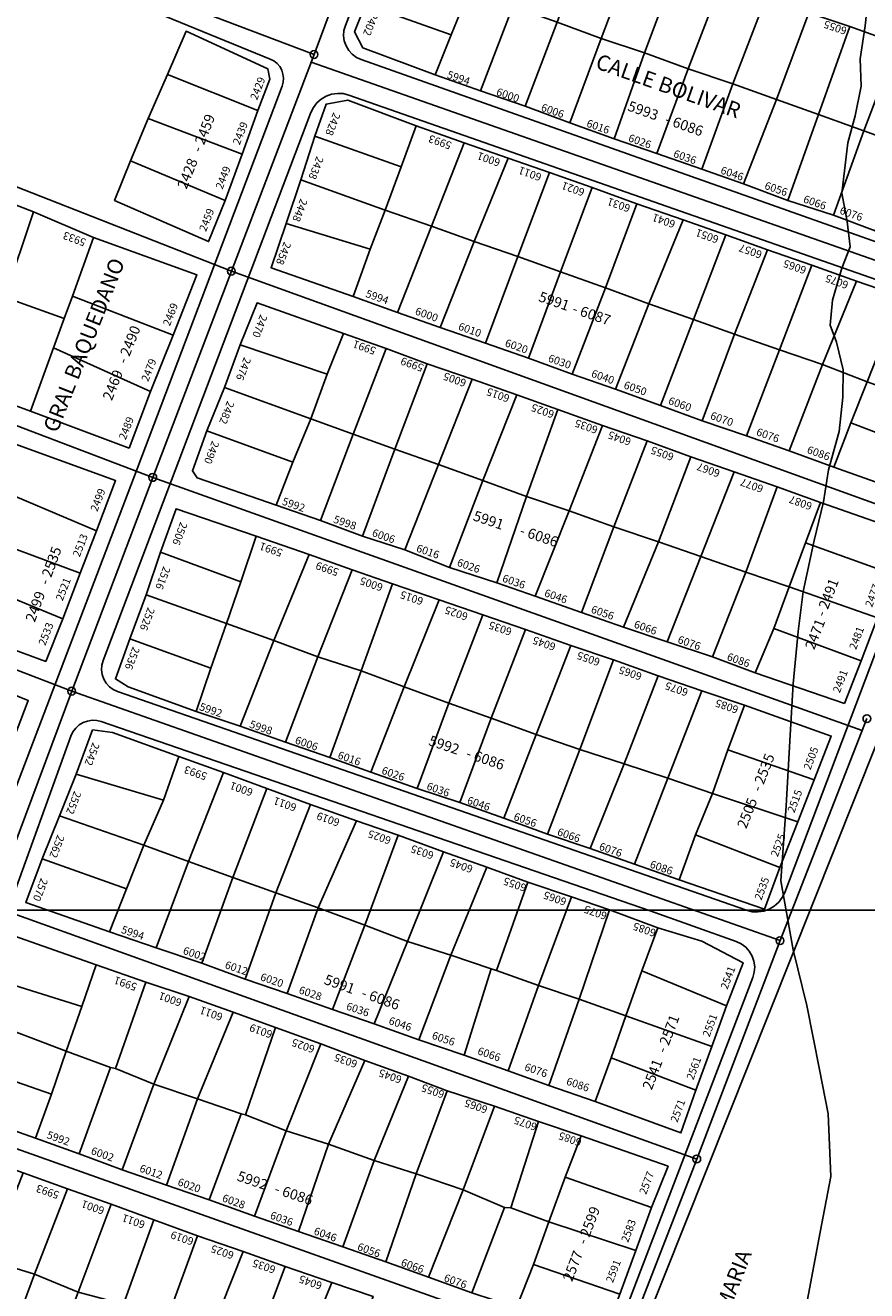
# Model space of a CAD drawing. Extents: x 351700 to 361600, y 6290704 to 6299098.
# Drawn here: x 353708 to 353872, y 6294326 to 6294572 of the extents above; entities that cross this region are included whole.
import ezdxf

# ---------------------------------------------------------------- set-up
doc = ezdxf.new("R2010")
doc.units = 0
doc.header["$MEASUREMENT"] = 0
doc.layers.get('0').update_dxf_attribs({"linetype": 'CONTINUOUS'})
for name, color, linetype in [('1010', 7, 'CONTINUOUS'), ('1400', 7, 'CONTINUOUS'), ('1500', 7, 'CONTINUOUS'), ('2000', 7, 'CONTINUOUS'), ('2510', 7, 'CONTINUOUS'), ('LIMITE_PREDIAL', 7, 'CONTINUOUS')]:
    doc.layers.add(name, color=color, linetype=linetype)

msp = doc.modelspace()

# ---------------------------------------------------------------- linework, layer by layer
at = {"color": 3}
for points in [[(353500, 6294400), (354400, 6294400), (354400, 6295000), (353500, 6295000), (353500, 6294400)], [(353500, 6293800), (354400, 6293800), (354400, 6294400), (353500, 6294400), (353500, 6293800)]]:
    msp.add_lwpolyline(points, dxfattribs=at)
at = {"color": 10}
for points in [[(353779.39, 6294607.35), (353764.21, 6294566.49)], [(353717.62, 6294584.21), (353764.21, 6294566.49)], [(353764.21, 6294566.49), (353748.12, 6294524.32)], [(353764.21, 6294566.49), (353763.63, 6294564.98), (353902.32, 6294516.32)], [(353748.12, 6294524.32), (353672.17, 6294554.08), (353624.1, 6294559.79)], [(353748.12, 6294524.32), (353732.83, 6294484.21)], [(353886.7, 6294475.71), (353886.22, 6294474.48), (353748.12, 6294524.32)], [(353732.83, 6294484.21), (353684.19, 6294502.65), (353658.99, 6294510.9), (353617.86, 6294517.66)], [(353732.83, 6294484.21), (353717.06, 6294442.62)], [(353871.8, 6294437.29), (353870.89, 6294434.97), (353732.83, 6294484.21)], [(353610.98, 6294473.34), (353648.68, 6294468), (353661.85, 6294463.82), (353717.06, 6294442.62)], [(353717.06, 6294442.62), (353701.47, 6294400.85)], [(353717.06, 6294442.62), (353854.9, 6294394.1)], [(353871.8, 6294437.29), (353854.9, 6294394.1)], [(353838.69, 6294351.61), (353701.47, 6294400.85)], [(353854.9, 6294394.1), (353838.69, 6294351.61)], [(353685.66, 6294360.95), (353823.33, 6294312.06)], [(353838.69, 6294351.61), (353823.33, 6294312.06)]]:
    msp.add_lwpolyline(points, dxfattribs=at)
at = {"color": 1}
msp.add_lwpolyline([(353859.16, 6294318.77), (353862.68, 6294337.36), (353864.78, 6294348.2), (353864.26, 6294360.4), (353862.58, 6294369.06), (353860.07, 6294381.51), (353857.42, 6294392.32), (353855.03, 6294405.73), (353856.07, 6294420.35), (353856.88, 6294434.09), (353857.44, 6294444.06), (353858.43, 6294454.25), (353859.4, 6294462), (353861.5, 6294471.96), (353863.35, 6294479.48), (353864.3, 6294485.68), (353866.41, 6294493.11), (353867.11, 6294499.84), (353867.17, 6294505.16), (353865.9, 6294510.49), (353864.61, 6294513.83), (353865.11, 6294518.71), (353866.94, 6294524.89), (353868.54, 6294529.09), (353867.93, 6294533.98), (353866.88, 6294539.53), (353868.09, 6294549.27), (353869.48, 6294554.58), (353870.65, 6294560.33), (353870.48, 6294565.66), (353871.44, 6294572.08), (353871.93, 6294576.28)], dxfattribs=at)
at = {"layer": '1400', "color": 2}
for points in [[(353809.5, 6294592.8), (353801, 6294595.8), (353784.1, 6294601.7), (353780.8, 6294593.2), (353777.6, 6294584.8), (353774.2, 6294576.2), (353772.1, 6294570.9), (353773.7, 6294567.8), (353787.8, 6294562.5), (353796.6, 6294559.4), (353805.3, 6294556.4), (353814, 6294553.2), (353822.6, 6294550.1), (353830.9, 6294547.2), (353839.7, 6294544.2), (353847.8, 6294541.3), (353856.4, 6294538.1), (353865.3, 6294535.2), (353873.4, 6294532.2)], [(353877.7, 6294568.6), (353868.5, 6294571.9), (353860.5, 6294574.6), (353852.2, 6294577.7), (353843.5, 6294580.6), (353834.9, 6294583.8), (353826.5, 6294586.6), (353817.6, 6294589.8), (353809.5, 6294592.8)], [(353739.3, 6294571), (353735.7, 6294562.6), (353731.9, 6294554), (353728.5, 6294545.8), (353725.4, 6294538.1), (353743.7, 6294530.1), (353746.9, 6294538.1), (353750.2, 6294547.1), (353753.3, 6294555.6), (353755.6, 6294561.7), (353755.2, 6294563.7), (353739.3, 6294571)], [(353758.75, 6294533.6), (353761.65, 6294542.1), (353764.35, 6294550.6), (353766.55, 6294556.8), (353770.75, 6294557.6), (353784.05, 6294552.6), (353793.45, 6294549.3), (353801.95, 6294546.3), (353810.05, 6294543.5), (353818.35, 6294540.6), (353827.05, 6294537.4), (353836.05, 6294534.3), (353844.35, 6294531.4), (353852.45, 6294528.5), (353861.05, 6294525.5), (353869.75, 6294522.4), (353878.45, 6294519.4)], [(353699.3, 6294539.8), (353709.6, 6294535.9), (353721.3, 6294530.9), (353741.4, 6294523.6), (353736.8, 6294511.9), (353732.4, 6294500.9), (353728.2, 6294489.9), (353709, 6294497.1), (353699.4, 6294500.6)], [(353882.35, 6294480.2), (353865.35, 6294486.2), (353856.65, 6294489.4), (353848.35, 6294492.3), (353839.75, 6294495.2), (353831.65, 6294498.2), (353822.85, 6294501.4), (353814.45, 6294504.3), (353805.95, 6294507.4), (353797.55, 6294510.3), (353788.75, 6294513.4), (353780.45, 6294516.3), (353771.85, 6294519.4), (353755.85, 6294525), (353758.75, 6294533.6)], [(353867.45, 6294440.2), (353850.05, 6294446.2), (353841.75, 6294449.3), (353832.95, 6294452.2), (353824.45, 6294455.1), (353816.25, 6294457.9), (353807.25, 6294461.1), (353799.75, 6294463.7), (353790.55, 6294466.7), (353781.85, 6294470.1), (353773.65, 6294472.8), (353765.45, 6294475.8), (353756.85, 6294478.8), (353741.45, 6294484.1), (353740.55, 6294485.5), (353743.35, 6294493.3), (353746.75, 6294501.7), (353749.85, 6294510), (353753.15, 6294518.2), (353769.95, 6294512.2), (353778.25, 6294509.3), (353786.25, 6294506.3), (353794.95, 6294503.3), (353803.65, 6294500.3), (353811.65, 6294497.4), (353820.35, 6294494.3), (353829.05, 6294491.3), (353837.55, 6294488.2), (353845.95, 6294485.3), (353854.35, 6294482.4), (353862.75, 6294479.3), (353879.65, 6294473.4)], [(353659.1, 6294468.2), (353649.4, 6294471.1), (353636.1, 6294473.2), (353615.3, 6294476), (353616.7, 6294484.8), (353618.2, 6294493.6), (353619.7, 6294503), (353621.3, 6294513.3), (353644.5, 6294509.7), (353657.1, 6294507.7), (353668.3, 6294504.4), (353679.7, 6294500.4), (353691.1, 6294496.2), (353703, 6294491.8), (353725.6, 6294483.6), (353721.9, 6294473.8), (353718.7, 6294465.6), (353715.3, 6294456.7), (353712, 6294448.4), (353690.9, 6294456.2), (353680.5, 6294460.1), (353670.2, 6294464.1), (353659.1, 6294468.2)], [(353779.45, 6294463.5), (353788.55, 6294460.4), (353797.05, 6294457.5), (353805.35, 6294454.6), (353814.15, 6294451.5), (353822.45, 6294448.7), (353831.15, 6294445.6), (353839.65, 6294442.7), (353847.95, 6294439.9), (353864.85, 6294433.9), (353861.55, 6294425.4), (353858.35, 6294417.2), (353854.85, 6294408.3), (353851.85, 6294400.2), (353835.25, 6294405.9), (353826.55, 6294409), (353817.95, 6294412), (353809.65, 6294414.8), (353801.15, 6294417.9), (353792.55, 6294421), (353784.25, 6294423.7), (353775.25, 6294426.9), (353767.25, 6294429.7), (353758.65, 6294432.7), (353749.85, 6294435.8), (353741.25, 6294438.7), (353728.05, 6294443.5), (353725.55, 6294445), (353728.35, 6294452.8), (353731.55, 6294461.4), (353734.35, 6294469.7), (353737.35, 6294478.1), (353752.95, 6294472.8), (353763.25, 6294469.2), (353771.65, 6294466.2), (353779.45, 6294463.5)], [(353873.85, 6294456.9), (353870.65, 6294448.5), (353867.45, 6294440.2)], [(353690.9, 6294448), (353708.6, 6294440.8), (353705.2, 6294431.9)], [(353789.4, 6294411.4), (353797.8, 6294408.4), (353805.8, 6294405.5), (353814.3, 6294402.6), (353821.7, 6294400.1), (353831.1, 6294396.6), (353839.7, 6294394), (353847.7, 6294389.8), (353844.5, 6294381.4), (353841.6, 6294373.5), (353838.5, 6294365), (353835.6, 6294356.7), (353818.9, 6294362.8), (353809.9, 6294365.9), (353802, 6294368.8), (353793.4, 6294371.8), (353784.6, 6294374.8), (353775.9, 6294377.9), (353767.8, 6294380.7), (353759, 6294383.8), (353750.8, 6294386.6), (353742.4, 6294389.7), (353733.5, 6294392.7), (353724.4, 6294395.8), (353708.1, 6294401.5), (353711.3, 6294410), (353714.7, 6294418.4), (353717.9, 6294426.5), (353721.1, 6294435.1), (353725, 6294434.6), (353737.9, 6294429.9), (353746.6, 6294426.8), (353755, 6294423.7), (353763.5, 6294420.6), (353772.5, 6294417.4), (353780.6, 6294414.6), (353789.4, 6294411.4)], [(353799.3, 6294361.9), (353790.1, 6294364.9), (353782.6, 6294367.7), (353774.1, 6294370.8), (353765.5, 6294374), (353756.7, 6294377.2), (353748.5, 6294380.2), (353739.9, 6294383.2), (353731.5, 6294386), (353721.8, 6294389.4), (353705.8, 6294395)], [(353693.3, 6294361.6), (353710, 6294355.7), (353718.5, 6294352.6), (353726.9, 6294349.5), (353735.5, 6294346.5), (353743.8, 6294343.7), (353752.6, 6294340.5), (353761.2, 6294337.5), (353769.8, 6294334.5), (353778.2, 6294331.6), (353786.5, 6294328.6), (353794.9, 6294325.6)], [(353823.7, 6294325.3), (353826.8, 6294333.8), (353829.9, 6294342.2), (353833.1, 6294350.2), (353816.2, 6294356.1), (353807.9, 6294358.9), (353799.3, 6294361.9)], [(353775.7, 6294324.9), (353767.7, 6294327.6), (353758.6, 6294330.7), (353750.4, 6294333.6), (353741.5, 6294336.7), (353733, 6294339.8), (353724.7, 6294342.8), (353716.2, 6294345.8), (353707.6, 6294348.9), (353690.9, 6294354.9), (353687.3, 6294345.6), (353684, 6294337.4), (353680.8, 6294328.8), (353677.8, 6294320.8)]]:
    msp.add_lwpolyline(points, dxfattribs=at)
at = {"layer": '1500'}
for centre in [(353764.2, 6294566.49), (353748.11, 6294524.32), (353732.82, 6294484.21), (353717.05, 6294442.62), (353871.79, 6294437.29), (353854.89, 6294394.1), (353838.68, 6294351.61)]:
    msp.add_circle(centre, 0.759, dxfattribs=at)
at = {"layer": '2000', "color": 1}
for points in [[(353895.7, 6294522.2), (353773.35, 6294565.49), (353772.44, 6294565.92), (353771.62, 6294566.52), (353770.95, 6294567.28), (353770.43, 6294568.15), (353770.1, 6294569.11), (353769.97, 6294570.11), (353770.03, 6294571.12), (353770.3, 6294572.1), (353811.43, 6294679.59), (353811.86, 6294680.44), (353812.44, 6294681.2), (353813.15, 6294681.83), (353813.98, 6294682.31), (353814.88, 6294682.63), (353815.82, 6294682.77), (353816.77, 6294682.73), (353817.7, 6294682.5), (353939.93, 6294639.88)], [(353722.2, 6294579.3), (353755.7, 6294565.6), (353756.4, 6294565.23), (353757.02, 6294564.73), (353757.53, 6294564.13), (353757.92, 6294563.43), (353758.16, 6294562.68), (353758.26, 6294561.89), (353758.2, 6294561.1), (353757.99, 6294560.33), (353729.1, 6294484), (353697, 6294400), (353668.61, 6294327.23), (353668.37, 6294326.67), (353668.09, 6294326.13), (353667.78, 6294325.6)], [(353896.16, 6294510.09), (353855.82, 6294403.49), (353855.32, 6294402.47), (353854.63, 6294401.56), (353853.77, 6294400.81), (353852.79, 6294400.23), (353851.72, 6294399.85), (353850.59, 6294399.68), (353849.46, 6294399.73), (353848.35, 6294400), (353725.98, 6294442.55), (353725.13, 6294442.94), (353724.38, 6294443.49), (353723.76, 6294444.18), (353723.28, 6294444.98), (353722.98, 6294445.85), (353722.85, 6294446.77), (353722.91, 6294447.7), (353723.15, 6294448.6), (353763.58, 6294555.17), (353764.08, 6294556.17), (353764.76, 6294557.07), (353765.6, 6294557.81), (353766.57, 6294558.38), (353767.63, 6294558.76), (353768.74, 6294558.92), (353769.86, 6294558.87), (353770.95, 6294558.6), (353893.55, 6294515.7)], [(353829.6, 6294399.9), (353722.79, 6294436.71), (353721.91, 6294436.92), (353721.01, 6294436.96), (353720.12, 6294436.82), (353719.27, 6294436.51), (353718.49, 6294436.05), (353717.83, 6294435.44), (353717.29, 6294434.72), (353716.9, 6294433.9), (353704.6, 6294399.9), (353673.99, 6294320.82)], [(353562.2, 6294350.9), (353608.1, 6294335.4), (353650.6, 6294320.7), (353804.2, 6294265.04), (353804.68, 6294264.92), (353805.17, 6294264.89), (353805.67, 6294264.95), (353806.14, 6294265.11), (353806.57, 6294265.36), (353806.94, 6294265.68), (353807.25, 6294266.07), (353807.48, 6294266.51), (353873.63, 6294432.37)], [(353806.68, 6294274.74), (353849.6, 6294386.9), (353849.88, 6294387.94), (353849.95, 6294389.01), (353849.81, 6294390.08), (353849.46, 6294391.1), (353848.91, 6294392.03), (353848.2, 6294392.83), (353847.33, 6294393.48), (353846.36, 6294393.94), (353829.6, 6294399.9)]]:
    msp.add_lwpolyline(points, dxfattribs=at)
at = {"layer": 'LIMITE_PREDIAL', "color": 4}
for points in [[(353817.6, 6294589.8), (353811.5, 6294572.8), (353820.1, 6294569.6), (353826.5, 6294586.6), (353817.6, 6294589.8)], [(353777.6, 6294584.8), (353794.4, 6294578.9), (353790.9, 6294570.3), (353774.2, 6294576.2), (353777.6, 6294584.8)], [(353826.5, 6294586.6), (353820.1, 6294569.6), (353828.5, 6294566.8), (353834.9, 6294583.8), (353826.5, 6294586.6)], [(353843.5, 6294580.6), (353837, 6294563.7), (353828.5, 6294566.8), (353834.9, 6294583.8), (353843.5, 6294580.6)], [(353843.5, 6294580.6), (353837, 6294563.7), (353845.7, 6294560.8), (353852.2, 6294577.7), (353843.5, 6294580.6)], [(353787.8, 6294562.5), (353790.9, 6294570.3), (353794.4, 6294578.9), (353802.9, 6294575.8), (353796.6, 6294559.4), (353787.8, 6294562.5)], [(353852.2, 6294577.7), (353845.7, 6294560.8), (353854.2, 6294557.7), (353860.5, 6294574.6), (353852.2, 6294577.7)], [(353774.2, 6294576.2), (353790.9, 6294570.3), (353787.8, 6294562.5), (353773.7, 6294567.8), (353772.1, 6294570.9), (353774.2, 6294576.2)], [(353805.3, 6294556.4), (353811.5, 6294572.8), (353802.9, 6294575.8), (353796.6, 6294559.4), (353805.3, 6294556.4)], [(353814, 6294553.2), (353820.1, 6294569.6), (353811.5, 6294572.8), (353805.3, 6294556.4), (353814, 6294553.2)], [(353868.5, 6294571.9), (353862.4, 6294554.8), (353854.2, 6294557.7), (353860.5, 6294574.6), (353868.5, 6294571.9)], [(353753.3, 6294555.6), (353735.7, 6294562.6), (353739.3, 6294571), (353755.2, 6294563.7), (353755.6, 6294561.7), (353753.3, 6294555.6)], [(353877.7, 6294568.6), (353871.2, 6294551.6), (353862.4, 6294554.8), (353868.5, 6294571.9), (353877.7, 6294568.6)], [(353814, 6294553.2), (353820.1, 6294569.6), (353828.5, 6294566.8), (353822.6, 6294550.1), (353814, 6294553.2)], [(353877.7, 6294568.6), (353871.2, 6294551.6), (353879.8, 6294548.5), (353886.6, 6294565.3), (353877.7, 6294568.6)], [(353822.6, 6294550.1), (353828.5, 6294566.8), (353837, 6294563.7), (353830.9, 6294547.2), (353822.6, 6294550.1)], [(353753.3, 6294555.6), (353735.7, 6294562.6), (353731.9, 6294554), (353750.2, 6294547.1), (353753.3, 6294555.6)], [(353839.7, 6294544.2), (353845.7, 6294560.8), (353837, 6294563.7), (353830.9, 6294547.2), (353839.7, 6294544.2)], [(353839.7, 6294544.2), (353845.7, 6294560.8), (353854.2, 6294557.7), (353847.8, 6294541.3), (353839.7, 6294544.2)], [(353770.75, 6294557.6), (353784.05, 6294552.6), (353781.15, 6294544.6), (353764.35, 6294550.6), (353766.55, 6294556.8), (353770.75, 6294557.6)], [(353847.8, 6294541.3), (353854.2, 6294557.7), (353862.4, 6294554.8), (353856.4, 6294538.1), (353847.8, 6294541.3)], [(353750.2, 6294547.1), (353731.9, 6294554), (353728.5, 6294545.8), (353746.9, 6294538.1), (353750.2, 6294547.1)], [(353784.05, 6294552.6), (353781.15, 6294544.6), (353778.05, 6294536.2), (353787.05, 6294533.1), (353793.45, 6294549.3), (353784.05, 6294552.6)], [(353865.3, 6294535.2), (353871.2, 6294551.6), (353862.4, 6294554.8), (353856.4, 6294538.1), (353865.3, 6294535.2)], [(353761.65, 6294542.1), (353778.05, 6294536.2), (353781.15, 6294544.6), (353764.35, 6294550.6), (353761.65, 6294542.1)], [(353873.4, 6294532.2), (353879.8, 6294548.5), (353871.2, 6294551.6), (353865.3, 6294535.2), (353873.4, 6294532.2)], [(353801.95, 6294546.3), (353795.35, 6294530.1), (353787.05, 6294533.1), (353793.45, 6294549.3), (353801.95, 6294546.3)], [(353743.7, 6294530.1), (353725.4, 6294538.1), (353728.5, 6294545.8), (353746.9, 6294538.1), (353743.7, 6294530.1)], [(353801.95, 6294546.3), (353795.35, 6294530.1), (353803.85, 6294527.2), (353810.05, 6294543.5), (353801.95, 6294546.3)], [(353818.35, 6294540.6), (353812.15, 6294524.2), (353803.85, 6294527.2), (353810.05, 6294543.5), (353818.35, 6294540.6)], [(353761.65, 6294542.1), (353778.05, 6294536.2), (353775.15, 6294528.6), (353758.75, 6294533.6), (353761.65, 6294542.1)], [(353827.05, 6294537.4), (353820.95, 6294521.1), (353812.15, 6294524.2), (353818.35, 6294540.6), (353827.05, 6294537.4)], [(353709.6, 6294535.9), (353704.1, 6294519.4), (353695.5, 6294522.7), (353693.6, 6294523.3), (353699.3, 6294539.8), (353709.6, 6294535.9)], [(353709.6, 6294535.9), (353704.1, 6294519.4), (353706.2, 6294518.5), (353715.6, 6294515.1), (353717.2, 6294519.5), (353721.3, 6294530.9), (353709.6, 6294535.9)], [(353780.45, 6294516.3), (353787.05, 6294533.1), (353778.05, 6294536.2), (353775.15, 6294528.6), (353771.85, 6294519.4), (353780.45, 6294516.3)], [(353827.05, 6294537.4), (353820.95, 6294521.1), (353829.35, 6294518), (353836.05, 6294534.3), (353827.05, 6294537.4)], [(353755.85, 6294525), (353771.85, 6294519.4), (353775.15, 6294528.6), (353758.75, 6294533.6), (353755.85, 6294525)], [(353780.45, 6294516.3), (353787.05, 6294533.1), (353795.35, 6294530.1), (353788.75, 6294513.4), (353780.45, 6294516.3)], [(353844.35, 6294531.4), (353838.05, 6294514.9), (353829.35, 6294518), (353836.05, 6294534.3), (353844.35, 6294531.4)], [(353741.4, 6294523.6), (353721.3, 6294530.9), (353717.2, 6294519.5), (353736.8, 6294511.9), (353741.4, 6294523.6)], [(353844.35, 6294531.4), (353838.05, 6294514.9), (353846.05, 6294512.1), (353852.45, 6294528.5), (353844.35, 6294531.4)], [(353797.55, 6294510.3), (353803.85, 6294527.2), (353795.35, 6294530.1), (353788.75, 6294513.4), (353797.55, 6294510.3)], [(353861.05, 6294525.5), (353854.75, 6294509), (353846.05, 6294512.1), (353852.45, 6294528.5), (353861.05, 6294525.5)], [(353797.55, 6294510.3), (353803.85, 6294527.2), (353812.15, 6294524.2), (353805.95, 6294507.4), (353797.55, 6294510.3)], [(353861.05, 6294525.5), (353854.75, 6294509), (353863.15, 6294506.2), (353869.75, 6294522.4), (353861.05, 6294525.5)], [(353814.45, 6294504.3), (353820.95, 6294521.1), (353812.15, 6294524.2), (353805.95, 6294507.4), (353814.45, 6294504.3)], [(353814.45, 6294504.3), (353820.95, 6294521.1), (353829.35, 6294518), (353822.85, 6294501.4), (353814.45, 6294504.3)], [(353878.45, 6294519.4), (353875.25, 6294511.5), (353871.85, 6294502.8), (353863.15, 6294506.2), (353869.75, 6294522.4), (353878.45, 6294519.4)], [(353699.4, 6294500.6), (353706.2, 6294518.5), (353715.6, 6294515.1), (353713.5, 6294509.4), (353709, 6294497.1), (353699.4, 6294500.6)], [(353732.4, 6294500.9), (353713.5, 6294509.4), (353715.6, 6294515.1), (353717.2, 6294519.5), (353736.8, 6294511.9), (353732.4, 6294500.9)], [(353753.15, 6294518.2), (353769.95, 6294512.2), (353766.75, 6294504.3), (353749.85, 6294510), (353753.15, 6294518.2)], [(353831.65, 6294498.2), (353838.05, 6294514.9), (353829.35, 6294518), (353822.85, 6294501.4), (353831.65, 6294498.2)], [(353831.65, 6294498.2), (353838.05, 6294514.9), (353846.05, 6294512.1), (353839.75, 6294495.2), (353831.65, 6294498.2)], [(353778.25, 6294509.3), (353771.85, 6294492.6), (353763.55, 6294495.6), (353766.75, 6294504.3), (353769.95, 6294512.2), (353778.25, 6294509.3)], [(353848.35, 6294492.3), (353854.75, 6294509), (353846.05, 6294512.1), (353839.75, 6294495.2), (353848.35, 6294492.3)], [(353732.4, 6294500.9), (353713.5, 6294509.4), (353709, 6294497.1), (353728.2, 6294489.9), (353732.4, 6294500.9)], [(353746.75, 6294501.7), (353763.55, 6294495.6), (353766.75, 6294504.3), (353749.85, 6294510), (353746.75, 6294501.7)], [(353778.25, 6294509.3), (353771.85, 6294492.6), (353779.95, 6294489.7), (353786.25, 6294506.3), (353778.25, 6294509.3)], [(353848.35, 6294492.3), (353854.75, 6294509), (353863.15, 6294506.2), (353856.65, 6294489.4), (353848.35, 6294492.3)], [(353794.95, 6294503.3), (353788.45, 6294486.7), (353779.95, 6294489.7), (353786.25, 6294506.3), (353794.95, 6294503.3)], [(353856.65, 6294489.4), (353863.15, 6294506.2), (353871.85, 6294502.8), (353868.65, 6294494.8), (353865.35, 6294486.2), (353856.65, 6294489.4)], [(353746.75, 6294501.7), (353763.55, 6294495.6), (353760.05, 6294487.2), (353743.35, 6294493.3), (353746.75, 6294501.7)], [(353794.95, 6294503.3), (353788.45, 6294486.7), (353797.05, 6294483.6), (353803.65, 6294500.3), (353794.95, 6294503.3)], [(353888.65, 6294496.8), (353871.85, 6294502.8), (353868.65, 6294494.8), (353885.45, 6294488.4), (353888.65, 6294496.8)], [(353811.65, 6294497.4), (353805.55, 6294480.5), (353797.05, 6294483.6), (353803.65, 6294500.3), (353811.65, 6294497.4)], [(353811.65, 6294497.4), (353805.55, 6294480.5), (353813.85, 6294477.7), (353820.35, 6294494.3), (353811.65, 6294497.4)], [(353765.45, 6294475.8), (353771.85, 6294492.6), (353763.55, 6294495.6), (353760.05, 6294487.2), (353756.85, 6294478.8), (353765.45, 6294475.8)], [(353829.05, 6294491.3), (353822.55, 6294474.6), (353813.85, 6294477.7), (353820.35, 6294494.3), (353829.05, 6294491.3)], [(353882.35, 6294480.2), (353865.35, 6294486.2), (353868.65, 6294494.8), (353885.45, 6294488.4), (353882.35, 6294480.2)], [(353725.6, 6294483.6), (353703, 6294491.8), (353700.1, 6294483), (353721.9, 6294473.8), (353725.6, 6294483.6)], [(353743.35, 6294493.3), (353760.05, 6294487.2), (353756.85, 6294478.8), (353741.45, 6294484.1), (353740.55, 6294485.5), (353743.35, 6294493.3)], [(353765.45, 6294475.8), (353771.85, 6294492.6), (353779.95, 6294489.7), (353773.65, 6294472.8), (353765.45, 6294475.8)], [(353829.05, 6294491.3), (353822.55, 6294474.6), (353831.25, 6294471.7), (353837.55, 6294488.2), (353829.05, 6294491.3)], [(353781.85, 6294470.1), (353788.45, 6294486.7), (353779.95, 6294489.7), (353773.65, 6294472.8), (353781.85, 6294470.1)], [(353781.85, 6294470.1), (353788.45, 6294486.7), (353797.05, 6294483.6), (353790.55, 6294466.7), (353781.85, 6294470.1)], [(353837.55, 6294488.2), (353831.25, 6294471.7), (353839.45, 6294468.8), (353845.95, 6294485.3), (353837.55, 6294488.2)], [(353854.35, 6294482.4), (353848.25, 6294465.8), (353839.45, 6294468.8), (353845.95, 6294485.3), (353854.35, 6294482.4)], [(353718.7, 6294465.6), (353697, 6294473.6), (353700.1, 6294483), (353721.9, 6294473.8), (353718.7, 6294465.6)], [(353790.55, 6294466.7), (353797.05, 6294483.6), (353805.55, 6294480.5), (353799.75, 6294463.7), (353790.55, 6294466.7)], [(353854.35, 6294482.4), (353848.25, 6294465.8), (353856.65, 6294462.9), (353859.85, 6294471.5), (353862.75, 6294479.3), (353854.35, 6294482.4)], [(353807.25, 6294461.1), (353813.85, 6294477.7), (353805.55, 6294480.5), (353799.75, 6294463.7), (353807.25, 6294461.1)], [(353879.65, 6294473.4), (353862.75, 6294479.3), (353859.85, 6294471.5), (353876.95, 6294465.3), (353879.65, 6294473.4)], [(353734.35, 6294469.7), (353749.95, 6294463.9), (353752.95, 6294472.8), (353737.35, 6294478.1), (353734.35, 6294469.7)], [(353807.25, 6294461.1), (353813.85, 6294477.7), (353822.55, 6294474.6), (353816.25, 6294457.9), (353807.25, 6294461.1)], [(353824.45, 6294455.1), (353831.25, 6294471.7), (353822.55, 6294474.6), (353816.25, 6294457.9), (353824.45, 6294455.1)], [(353718.7, 6294465.6), (353697, 6294473.6), (353694.2, 6294465.4), (353715.3, 6294456.7), (353718.7, 6294465.6)], [(353752.95, 6294472.8), (353749.95, 6294463.9), (353747.15, 6294455.8), (353756.35, 6294452.5), (353763.25, 6294469.2), (353752.95, 6294472.8)], [(353824.45, 6294455.1), (353831.25, 6294471.7), (353839.45, 6294468.8), (353832.95, 6294452.2), (353824.45, 6294455.1)], [(353873.85, 6294456.9), (353856.65, 6294462.9), (353859.85, 6294471.5), (353876.95, 6294465.3), (353873.85, 6294456.9)], [(353734.35, 6294469.7), (353749.95, 6294463.9), (353747.15, 6294455.8), (353731.55, 6294461.4), (353734.35, 6294469.7)], [(353771.65, 6294466.2), (353764.95, 6294449.3), (353756.35, 6294452.5), (353763.25, 6294469.2), (353771.65, 6294466.2)], [(353832.95, 6294452.2), (353839.45, 6294468.8), (353848.25, 6294465.8), (353841.75, 6294449.3), (353832.95, 6294452.2)], [(353715.3, 6294456.7), (353694.2, 6294465.4), (353690.9, 6294456.2), (353712, 6294448.4), (353715.3, 6294456.7)], [(353771.65, 6294466.2), (353764.95, 6294449.3), (353773.35, 6294446.6), (353779.45, 6294463.5), (353771.65, 6294466.2)], [(353850.05, 6294446.2), (353853.65, 6294454.8), (353856.65, 6294462.9), (353848.25, 6294465.8), (353841.75, 6294449.3), (353850.05, 6294446.2)], [(353788.55, 6294460.4), (353781.75, 6294443.5), (353773.35, 6294446.6), (353779.45, 6294463.5), (353788.55, 6294460.4)], [(353870.65, 6294448.5), (353853.65, 6294454.8), (353856.65, 6294462.9), (353873.85, 6294456.9), (353870.65, 6294448.5)], [(353728.35, 6294452.8), (353744.15, 6294447.1), (353747.15, 6294455.8), (353731.55, 6294461.4), (353728.35, 6294452.8)], [(353788.55, 6294460.4), (353781.75, 6294443.5), (353790.45, 6294440.3), (353797.05, 6294457.5), (353788.55, 6294460.4)], [(353805.35, 6294454.6), (353798.65, 6294437.4), (353790.45, 6294440.3), (353797.05, 6294457.5), (353805.35, 6294454.6)], [(353749.85, 6294435.8), (353756.35, 6294452.5), (353747.15, 6294455.8), (353744.15, 6294447.1), (353741.25, 6294438.7), (353749.85, 6294435.8)], [(353805.35, 6294454.6), (353798.65, 6294437.4), (353807.45, 6294434.2), (353814.15, 6294451.5), (353805.35, 6294454.6)], [(353867.45, 6294440.2), (353850.05, 6294446.2), (353853.65, 6294454.8), (353870.65, 6294448.5), (353867.45, 6294440.2)], [(353728.35, 6294452.8), (353744.15, 6294447.1), (353741.25, 6294438.7), (353728.05, 6294443.5), (353725.55, 6294445), (353728.35, 6294452.8)], [(353758.65, 6294432.7), (353764.95, 6294449.3), (353756.35, 6294452.5), (353749.85, 6294435.8), (353758.65, 6294432.7)], [(353758.65, 6294432.7), (353764.95, 6294449.3), (353773.35, 6294446.6), (353767.25, 6294429.7), (353758.65, 6294432.7)], [(353822.45, 6294448.7), (353815.95, 6294431.3), (353807.45, 6294434.2), (353814.15, 6294451.5), (353822.45, 6294448.7)], [(353708.6, 6294440.8), (353690.9, 6294448), (353687.4, 6294437.9), (353705.2, 6294431.9), (353708.6, 6294440.8)], [(353822.45, 6294448.7), (353815.95, 6294431.3), (353824.55, 6294428.5), (353831.15, 6294445.6), (353822.45, 6294448.7)], [(353767.25, 6294429.7), (353773.35, 6294446.6), (353781.75, 6294443.5), (353775.25, 6294426.9), (353767.25, 6294429.7)], [(353839.65, 6294442.7), (353833.05, 6294425.7), (353824.55, 6294428.5), (353831.15, 6294445.6), (353839.65, 6294442.7)], [(353784.25, 6294423.7), (353790.45, 6294440.3), (353781.75, 6294443.5), (353775.25, 6294426.9), (353784.25, 6294423.7)], [(353839.65, 6294442.7), (353833.05, 6294425.7), (353841.75, 6294422.7), (353844.75, 6294431.2), (353847.95, 6294439.9), (353839.65, 6294442.7)], [(353792.55, 6294421), (353798.65, 6294437.4), (353790.45, 6294440.3), (353784.25, 6294423.7), (353792.55, 6294421)], [(353864.85, 6294433.9), (353847.95, 6294439.9), (353844.75, 6294431.2), (353861.55, 6294425.4), (353864.85, 6294433.9)], [(353792.55, 6294421), (353798.65, 6294437.4), (353807.45, 6294434.2), (353801.15, 6294417.9), (353792.55, 6294421)], [(353717.9, 6294426.5), (353734.9, 6294421.4), (353737.9, 6294429.9), (353725, 6294434.6), (353721.1, 6294435.1), (353717.9, 6294426.5)], [(353809.65, 6294414.8), (353815.95, 6294431.3), (353807.45, 6294434.2), (353801.15, 6294417.9), (353809.65, 6294414.8)], [(353737.9, 6294429.9), (353734.9, 6294421.4), (353731.1, 6294412.7), (353739.8, 6294409.5), (353746.6, 6294426.8), (353737.9, 6294429.9)], [(353809.65, 6294414.8), (353815.95, 6294431.3), (353824.55, 6294428.5), (353817.95, 6294412), (353809.65, 6294414.8)], [(353861.55, 6294425.4), (353844.75, 6294431.2), (353841.75, 6294422.7), (353858.35, 6294417.2), (353861.55, 6294425.4)], [(353826.55, 6294409), (353833.05, 6294425.7), (353824.55, 6294428.5), (353817.95, 6294412), (353826.55, 6294409)], [(353714.7, 6294418.4), (353731.1, 6294412.7), (353734.9, 6294421.4), (353717.9, 6294426.5), (353714.7, 6294418.4)], [(353755, 6294423.7), (353748.4, 6294406.4), (353739.8, 6294409.5), (353746.6, 6294426.8), (353755, 6294423.7)], [(353826.55, 6294409), (353833.05, 6294425.7), (353841.75, 6294422.7), (353838.45, 6294414.7), (353835.25, 6294405.9), (353826.55, 6294409)], [(353755, 6294423.7), (353748.4, 6294406.4), (353756.8, 6294403.4), (353763.5, 6294420.6), (353755, 6294423.7)], [(353854.85, 6294408.3), (353838.45, 6294414.7), (353841.75, 6294422.7), (353858.35, 6294417.2), (353854.85, 6294408.3)], [(353772.5, 6294417.4), (353765, 6294400.5), (353756.8, 6294403.4), (353763.5, 6294420.6), (353772.5, 6294417.4)], [(353711.3, 6294410), (353727.7, 6294404.2), (353731.1, 6294412.7), (353714.7, 6294418.4), (353711.3, 6294410)], [(353780.6, 6294414.6), (353772.5, 6294417.4), (353765, 6294400.5), (353774.1, 6294397.1), (353780.6, 6294414.6)], [(353854.85, 6294408.3), (353838.45, 6294414.7), (353835.25, 6294405.9), (353851.85, 6294400.2), (353854.85, 6294408.3)], [(353733.5, 6294392.7), (353724.4, 6294395.8), (353727.7, 6294404.2), (353731.1, 6294412.7), (353739.8, 6294409.5), (353733.5, 6294392.7)], [(353789.4, 6294411.4), (353780.6, 6294414.6), (353774.1, 6294397.1), (353782.4, 6294393.9), (353789.4, 6294411.4)], [(353724.4, 6294395.8), (353727.7, 6294404.2), (353711.3, 6294410), (353708.1, 6294401.5), (353724.4, 6294395.8)], [(353797.8, 6294408.4), (353790.8, 6294391.3), (353782.4, 6294393.9), (353789.4, 6294411.4), (353797.8, 6294408.4)], [(353742.4, 6294389.7), (353733.5, 6294392.7), (353739.8, 6294409.5), (353748.4, 6294406.4), (353742.4, 6294389.7)], [(353805.8, 6294405.5), (353797.8, 6294408.4), (353790.8, 6294391.3), (353798.7, 6294388.6), (353799.7, 6294388.3), (353805.8, 6294405.5)], [(353750.8, 6294386.6), (353742.4, 6294389.7), (353748.4, 6294406.4), (353756.8, 6294403.4), (353750.8, 6294386.6)], [(353814.3, 6294402.6), (353805.8, 6294405.5), (353799.7, 6294388.3), (353807.9, 6294385.4), (353814.3, 6294402.6)], [(353759, 6294383.8), (353750.8, 6294386.6), (353756.8, 6294403.4), (353765, 6294400.5), (353759, 6294383.8)], [(353821.7, 6294400.1), (353814.3, 6294402.6), (353807.9, 6294385.4), (353815.8, 6294382.7), (353821.7, 6294400.1)], [(353767.8, 6294380.7), (353759, 6294383.8), (353765, 6294400.5), (353774.1, 6294397.1), (353767.8, 6294380.7)], [(353831.1, 6294396.6), (353828, 6294388.2), (353824.9, 6294379.5), (353815.8, 6294382.7), (353821.7, 6294400.1), (353831.1, 6294396.6)], [(353702.6, 6294386.4), (353705.8, 6294395), (353721.8, 6294389.4), (353719, 6294381.3), (353702.6, 6294386.4)], [(353775.9, 6294377.9), (353782.4, 6294393.9), (353774.1, 6294397.1), (353767.8, 6294380.7), (353775.9, 6294377.9)], [(353844.5, 6294381.4), (353828, 6294388.2), (353831.1, 6294396.6), (353839.7, 6294394), (353847.7, 6294389.8), (353844.5, 6294381.4)], [(353784.6, 6294374.8), (353775.9, 6294377.9), (353782.4, 6294393.9), (353790.8, 6294391.3), (353784.6, 6294374.8)], [(353793.4, 6294371.8), (353784.6, 6294374.8), (353790.8, 6294391.3), (353798.7, 6294388.6), (353793.4, 6294371.8)], [(353721.8, 6294389.4), (353731.5, 6294386), (353725.6, 6294369.2), (353724.6, 6294369.4), (353716, 6294372.6), (353719, 6294381.3), (353721.8, 6294389.4)], [(353802, 6294368.8), (353793.4, 6294371.8), (353798.7, 6294388.6), (353799.7, 6294388.3), (353807.9, 6294385.4), (353802, 6294368.8)], [(353841.6, 6294373.5), (353844.5, 6294381.4), (353828, 6294388.2), (353824.9, 6294379.5), (353841.6, 6294373.5)], [(353699.9, 6294378.7), (353702.6, 6294386.4), (353719, 6294381.3), (353716, 6294372.6), (353699.9, 6294378.7)], [(353731.5, 6294386), (353739.9, 6294383.2), (353733, 6294366.2), (353725.6, 6294369.2), (353731.5, 6294386)], [(353809.9, 6294365.9), (353802, 6294368.8), (353807.9, 6294385.4), (353815.8, 6294382.7), (353809.9, 6294365.9)], [(353739.9, 6294383.2), (353733, 6294366.2), (353741.5, 6294363.3), (353748.5, 6294380.2), (353739.9, 6294383.2)], [(353818.9, 6294362.8), (353809.9, 6294365.9), (353815.8, 6294382.7), (353824.9, 6294379.5), (353822, 6294371.3), (353818.9, 6294362.8)], [(353696.5, 6294370), (353699.9, 6294378.7), (353716, 6294372.6), (353713.1, 6294364.2), (353696.5, 6294370)], [(353748.5, 6294380.2), (353756.7, 6294377.2), (353750.9, 6294360.2), (353750, 6294360.4), (353741.5, 6294363.3), (353748.5, 6294380.2)], [(353838.5, 6294365), (353841.6, 6294373.5), (353824.9, 6294379.5), (353822, 6294371.3), (353838.5, 6294365)], [(353756.7, 6294377.2), (353765.5, 6294374), (353758.8, 6294357.1), (353750.9, 6294360.2), (353756.7, 6294377.2)], [(353765.5, 6294374), (353774.1, 6294370.8), (353767, 6294354.5), (353758.8, 6294357.1), (353765.5, 6294374)], [(353718.5, 6294352.6), (353710, 6294355.7), (353713.1, 6294364.2), (353716, 6294372.6), (353724.6, 6294369.4), (353718.5, 6294352.6)], [(353774.1, 6294370.8), (353782.6, 6294367.7), (353775.9, 6294351.3), (353767, 6294354.5), (353774.1, 6294370.8)], [(353835.6, 6294356.7), (353838.5, 6294365), (353822, 6294371.3), (353818.9, 6294362.8), (353835.6, 6294356.7)], [(353710, 6294355.7), (353693.3, 6294361.6), (353696.5, 6294370), (353713.1, 6294364.2), (353710, 6294355.7)], [(353718.5, 6294352.6), (353724.6, 6294369.4), (353725.6, 6294369.2), (353733, 6294366.2), (353726.9, 6294349.5), (353718.5, 6294352.6)], [(353735.5, 6294346.5), (353726.9, 6294349.5), (353733, 6294366.2), (353741.5, 6294363.3), (353735.5, 6294346.5)], [(353782.6, 6294367.7), (353775.9, 6294351.3), (353784.1, 6294348.7), (353790.1, 6294364.9), (353782.6, 6294367.7)], [(353743.8, 6294343.7), (353735.5, 6294346.5), (353741.5, 6294363.3), (353750, 6294360.4), (353743.8, 6294343.7)], [(353790.1, 6294364.9), (353799.3, 6294361.9), (353793.2, 6294345.6), (353784.1, 6294348.7), (353790.1, 6294364.9)], [(353799.3, 6294361.9), (353793.2, 6294345.6), (353801.3, 6294342.2), (353802.5, 6294342.1), (353807.9, 6294358.9), (353799.3, 6294361.9)], [(353752.6, 6294340.5), (353743.8, 6294343.7), (353750, 6294360.4), (353750.9, 6294360.2), (353758.8, 6294357.1), (353752.6, 6294340.5)], [(353807.9, 6294358.9), (353802.5, 6294342.1), (353809.9, 6294339.4), (353813.1, 6294348.1), (353816.2, 6294356.1), (353807.9, 6294358.9)], [(353761.2, 6294337.5), (353752.6, 6294340.5), (353758.8, 6294357.1), (353767, 6294354.5), (353761.2, 6294337.5)], [(353829.9, 6294342.2), (353833.1, 6294350.2), (353816.2, 6294356.1), (353813.1, 6294348.1), (353829.9, 6294342.2)], [(353769.8, 6294334.5), (353761.2, 6294337.5), (353767, 6294354.5), (353775.9, 6294351.3), (353769.8, 6294334.5)], [(353778.2, 6294331.6), (353769.8, 6294334.5), (353775.9, 6294351.3), (353784.1, 6294348.7), (353778.2, 6294331.6)], [(353707.6, 6294348.9), (353704.1, 6294339.9), (353701.1, 6294331.9), (353709.8, 6294329.2), (353716.2, 6294345.8), (353707.6, 6294348.9)], [(353786.5, 6294328.6), (353778.2, 6294331.6), (353784.1, 6294348.7), (353793.2, 6294345.6), (353786.5, 6294328.6)], [(353716.2, 6294345.8), (353724.7, 6294342.8), (353718.3, 6294325.7), (353709.8, 6294329.2), (353716.2, 6294345.8)], [(353826.8, 6294333.8), (353829.9, 6294342.2), (353813.1, 6294348.1), (353809.9, 6294339.4), (353826.8, 6294333.8)], [(353794.9, 6294325.6), (353786.5, 6294328.6), (353793.2, 6294345.6), (353801.3, 6294342.2), (353794.9, 6294325.6)], [(353724.7, 6294342.8), (353733, 6294339.8), (353727.1, 6294323.4), (353718.3, 6294325.7), (353724.7, 6294342.8)], [(353794.9, 6294325.6), (353803.6, 6294322.7), (353806.9, 6294331.1), (353809.9, 6294339.4), (353802.5, 6294342.1), (353801.3, 6294342.2), (353794.9, 6294325.6)], [(353733, 6294339.8), (353741.5, 6294336.7), (353735.6, 6294320.5), (353727.1, 6294323.4), (353733, 6294339.8)], [(353823.7, 6294325.3), (353826.8, 6294333.8), (353809.9, 6294339.4), (353806.9, 6294331.1), (353823.7, 6294325.3)], [(353741.5, 6294336.7), (353750.4, 6294333.6), (353744, 6294317.5), (353735.6, 6294320.5), (353741.5, 6294336.7)], [(353750.4, 6294333.6), (353758.6, 6294330.7), (353752.5, 6294314.5), (353744, 6294317.5), (353750.4, 6294333.6)], [(353694.4, 6294314.9), (353703.4, 6294311.9), (353709.8, 6294329.2), (353701.1, 6294331.9), (353697.8, 6294323.5), (353694.4, 6294314.9)], [(353803.6, 6294322.7), (353820.4, 6294316.7), (353823.7, 6294325.3), (353806.9, 6294331.1), (353803.6, 6294322.7)], [(353703.4, 6294311.9), (353711.9, 6294308.9), (353718.3, 6294325.7), (353709.8, 6294329.2), (353703.4, 6294311.9)], [(353758.6, 6294330.7), (353767.7, 6294327.6), (353761.1, 6294311.4), (353752.5, 6294314.5), (353758.6, 6294330.7)], [(353767.7, 6294327.6), (353775.7, 6294324.9), (353769.3, 6294308.5), (353761.1, 6294311.4), (353767.7, 6294327.6)]]:
    msp.add_lwpolyline(points, dxfattribs=at)

# ---------------------------------------------------------------- texts
at = {"color": 10}
for s, rotation, p in [('CALLE BOLIVAR', 340.4515, (353818.77, 6294563.87)), ('GRAL BAQUEDANO', 68.3539, (353714.2, 6294492.71)), ('CALLE STA MARIA', 68.8122, (353837.41, 6294302.21))]:
    msp.add_text(s, height=3, rotation=rotation, dxfattribs=at).set_placement(p)
at = {"layer": '1010', "color": 10}
for s, rotation, p in [('5993', 340.4515, (353825.07, 6294555.64)), (' - 2459', 68.4112, (353741.98, 6294546.73)), (' - 6086', 340.4515, (353831.74, 6294553.28)), ('2428', 68.4112, (353739.38, 6294540.15)), ('5991', 341.1391, (353807.74, 6294518.54)), (' - 6087', 341.1391, (353813.72, 6294516.42)), (' - 2490', 68.3539, (353727.46, 6294505.58)), ('2469', 68.3539, (353724.85, 6294499)), ('5991', 341.4255, (353794.99, 6294475.91)), (' - 6086', 341.4255, (353803.49, 6294473.25)), (' - 2535', 69.7863, (353712.29, 6294462.56)), (' - 2491', 68.8122, (353863.39, 6294456.38)), ('2499', 69.7863, (353709.85, 6294455.91)), ('2471', 68.8122, (353861.53, 6294450.54)), ('5992', 341.1964, (353786.34, 6294432.19)), (' - 6086', 341.1964, (353793.04, 6294429.91)), (' - 2535', 68.583, (353850.89, 6294422.32)), ('2505', 68.583, (353848.31, 6294415.73)), ('5991', 340.3369, (353766, 6294385.72)), (' - 6086', 340.3369, (353772.67, 6294383.33)), (' - 2571', 69.0987, (353832.43, 6294371.51)), ('2541', 69.0987, (353829.91, 6294364.9)), ('5992', 341.311, (353749.06, 6294347.47)), (' - 6086', 341.311, (353755.76, 6294345.2)), (' - 2599', 68.9268, (353816.96, 6294334.22)), ('2577', 68.9268, (353814.42, 6294327.62))]:
    msp.add_text(s, height=2, rotation=rotation, dxfattribs=at).set_placement(p)
at = {"layer": '2510', "color": 4}
for s, rotation, p in [('2402', 249.122, (353775.33, 6294574.73)), ('6055', 160.9438, (353868.03, 6294571.68)), ('5994', 340.738, (353789.95, 6294561.97)), ('2429', 68.7549, (353753.12, 6294557.5)), ('6000', 340.738, (353799.54, 6294558.62)), ('2428', 249.122, (353767.98, 6294555.31)), ('6006', 340.738, (353808.25, 6294555.58)), ('2439', 68.7549, (353749.73, 6294548.78)), ('6016', 340.738, (353817.1, 6294552.49)), ('5993', 160.6574, (353791.11, 6294549.38)), ('6026', 340.738, (353825.23, 6294549.64)), ('6036', 340.738, (353834, 6294546.58)), ('2438', 249.122, (353764.72, 6294546.79)), ('6001', 160.6574, (353800.59, 6294546.05)), ('2449', 68.7549, (353746.38, 6294540.15)), ('6011', 160.6574, (353808.62, 6294543.23)), ('6046', 340.738, (353843.18, 6294543.37)), ('6021', 160.6574, (353817.01, 6294540.28)), ('6056', 340.738, (353851.74, 6294540.38)), ('2448', 249.122, (353761.58, 6294538.55)), ('6031', 160.6574, (353825.9, 6294537.16)), ('6066', 340.738, (353859.27, 6294537.75)), ('2459', 68.7549, (353743.18, 6294531.92)), ('6041', 160.6574, (353834.66, 6294534.08)), ('6076', 340.738, (353866.36, 6294535.54)), ('5933', 159.6833, (353719.97, 6294530.51)), ('6051', 160.6574, (353843.1, 6294531.11)), ('2458', 249.122, (353758.38, 6294530.16)), ('6057', 160.6574, (353851.53, 6294528.15)), ('6065', 160.6574, (353860.15, 6294525.12)), ('6075', 160.6574, (353868.34, 6294522.24)), ('5994', 340.5088, (353774.11, 6294519.36)), ('2469', 68.7549, (353736.14, 6294513.54)), ('2470', 249.122, (353753.76, 6294516.01)), ('6000', 340.5088, (353783.73, 6294515.96)), ('6010', 340.5088, (353792.14, 6294512.98)), ('5991', 160.4282, (353776.39, 6294509.43)), ('6020', 340.5088, (353801.22, 6294509.77)), ('2479', 68.7549, (353731.93, 6294502.71)), ('2476', 249.122, (353750.59, 6294507.7)), ('5999', 160.4282, (353785.67, 6294506.13)), ('6030', 340.5088, (353809.62, 6294506.8)), ('6005', 160.4282, (353793.98, 6294503.17)), ('6040', 340.5088, (353818.02, 6294503.83)), ('6015', 160.4282, (353802.41, 6294500.17)), ('6050', 340.5088, (353824.33, 6294501.59)), ('2482', 249.122, (353747.33, 6294499.18)), ('6025', 160.4282, (353811.09, 6294497.08)), ('6060', 340.5088, (353833.02, 6294498.52)), ('2489', 68.7549, (353727.55, 6294491.41)), ('6070', 340.5088, (353841.18, 6294495.63)), ('6035', 160.4282, (353819.58, 6294494.05)), ('6076', 340.5088, (353850.13, 6294492.47)), ('2490', 249.122, (353744.38, 6294491.43)), ('6045', 160.4282, (353826.06, 6294491.75)), ('6055', 160.4282, (353834.37, 6294488.79)), ('6086', 340.5088, (353860, 6294488.98)), ('6067', 160.4282, (353843.35, 6294485.59)), ('6077', 160.4282, (353851.79, 6294482.58)), ('2499', 68.7549, (353722.02, 6294477.44)), ('5992', 340.738, (353757.85, 6294478.96)), ('6087', 160.4282, (353861.28, 6294479.21)), ('5998', 340.738, (353767.83, 6294475.47)), ('2506', 249.122, (353738.21, 6294475.65)), ('6006', 340.738, (353775.36, 6294472.84)), ('2513', 68.7549, (353718.59, 6294468.61)), ('5991', 161.0011, (353758.22, 6294470.14)), ('6016', 340.738, (353783.97, 6294469.84)), ('2516', 249.122, (353734.91, 6294467.01)), ('5999', 161.0011, (353769.16, 6294466.37)), ('6026', 340.738, (353791.9, 6294467.06)), ('2521', 68.7549, (353715.28, 6294460.09)), ('6005', 161.0011, (353777.76, 6294463.42)), ('6036', 340.738, (353800.71, 6294463.99)), ('6015', 161.0011, (353785.61, 6294460.72)), ('6046', 340.738, (353808.88, 6294461.13)), ('2477', 69.3852, (353872.79, 6294458.84)), ('6025', 161.0011, (353794.29, 6294457.74)), ('6056', 340.738, (353817.97, 6294457.95)), ('2526', 249.122, (353731.87, 6294459.04)), ('2533', 68.7549, (353711.9, 6294451.38)), ('6035', 161.0011, (353802.84, 6294454.79)), ('6066', 340.738, (353826.32, 6294455.04)), ('2481', 69.3852, (353869.68, 6294450.58)), ('6045', 161.0011, (353811.37, 6294451.86)), ('6076', 340.738, (353834.84, 6294452.06)), ('2536', 249.122, (353728.95, 6294451.41)), ('6055', 161.0011, (353820, 6294448.89)), ('6086', 340.738, (353844.42, 6294448.72)), ('6065', 161.0011, (353828.15, 6294446.09)), ('6075', 161.0011, (353837.15, 6294443)), ('2491', 69.3852, (353866.51, 6294442.17)), ('5992', 340.738, (353741.75, 6294439.01)), ('6085', 161.0011, (353846.93, 6294439.63)), ('5998', 340.738, (353751.49, 6294435.6)), ('2542', 249.122, (353721.14, 6294432.75)), ('6006', 340.738, (353760.37, 6294432.5)), ('6016', 340.738, (353768.68, 6294429.59)), ('2505', 69.3852, (353860.8, 6294427.19)), ('5993', 160.772, (353743.54, 6294426.66)), ('6026', 340.738, (353777.22, 6294426.61)), ('6001', 160.772, (353752.46, 6294423.55)), ('6036', 340.738, (353785.97, 6294423.55)), ('2552', 249.122, (353717.54, 6294423.3)), ('6046', 340.738, (353793.86, 6294420.79)), ('2515', 69.3852, (353857.66, 6294418.85)), ('6011', 160.772, (353760.94, 6294420.59)), ('6019', 160.772, (353769.34, 6294417.66)), ('6056', 340.738, (353802.92, 6294417.63)), ('2562', 249.122, (353714.29, 6294414.8)), ('6025', 160.772, (353779.34, 6294414.18)), ('6066', 340.738, (353811.4, 6294414.66)), ('2525', 69.3852, (353854.43, 6294410.28)), ('6035', 160.772, (353787.66, 6294411.27)), ('6076', 340.738, (353819.54, 6294411.82)), ('6045', 160.772, (353795.26, 6294408.62)), ('6086', 340.738, (353829.42, 6294408.36)), ('2570', 249.122, (353711.07, 6294406.37)), ('6055', 160.772, (353805.68, 6294404.98)), ('2535', 69.3852, (353851.25, 6294401.84)), ('6065', 160.772, (353813.48, 6294402.26)), ('6075', 160.772, (353821.36, 6294399.51)), ('6085', 160.772, (353830.9, 6294396.19)), ('5994', 341.1964, (353726.55, 6294395.65)), ('6002', 341.1964, (353738.57, 6294391.56)), ('6012', 341.1964, (353746.73, 6294388.78)), ('6020', 341.1964, (353753.62, 6294386.43)), ('2541', 69.3852, (353844.64, 6294384.5)), ('5991', 160.7147, (353729.9, 6294385.69)), ('6028', 341.1964, (353761.11, 6294383.88)), ('6001', 160.7147, (353738.61, 6294382.64)), ('6011', 160.7147, (353746.59, 6294379.85)), ('6036', 341.1964, (353770.33, 6294380.74)), ('6019', 160.7147, (353756.26, 6294376.47)), ('6046', 341.1964, (353778.6, 6294377.92)), ('2551', 69.3852, (353841.15, 6294375.23)), ('6056', 341.1964, (353787.01, 6294375.05)), ('6025', 160.7147, (353764.5, 6294373.59)), ('6066', 341.1964, (353795.89, 6294372.03)), ('6035', 160.7147, (353772.79, 6294370.69)), ('2561', 69.3852, (353838.01, 6294366.88)), ('6045', 160.7147, (353781.43, 6294367.67)), ('6076', 341.1964, (353805.02, 6294368.92)), ('6055', 160.7147, (353789.72, 6294364.77)), ('6086', 341.1964, (353813.16, 6294366.14)), ('6065', 160.7147, (353798.12, 6294361.83)), ('2571', 69.3852, (353834.9, 6294358.62)), ('6075', 160.7147, (353807.74, 6294358.47)), ('5992', 340.2223, (353712.07, 6294355.71)), ('6085', 160.7147, (353816.42, 6294355.44)), ('6002', 340.2223, (353720.66, 6294352.62)), ('6012', 340.2223, (353730.11, 6294349.22)), ('2577', 69.3852, (353828.82, 6294344.58)), ('5993', 161.0011, (353714.76, 6294345.21)), ('6020', 340.2223, (353737.53, 6294346.55)), ('6001', 161.0011, (353723.56, 6294342.18)), ('6028', 340.2223, (353746.19, 6294343.43)), ('6011', 161.0011, (353731.47, 6294339.45)), ('6036', 340.2223, (353755.52, 6294340.07)), ('2583', 69.3852, (353825.31, 6294335.27)), ('6019', 161.0011, (353740.92, 6294336.19)), ('6046', 340.2223, (353764.02, 6294337.01)), ('6025', 161.0011, (353748.76, 6294333.49)), ('6056', 340.2223, (353772.5, 6294333.96)), ('6035', 161.0011, (353756.86, 6294330.7)), ('6066', 340.2223, (353780.99, 6294330.9)), ('2591', 69.3852, (353822.36, 6294327.42)), ('6045', 161.0011, (353765.91, 6294327.58)), ('6076', 340.2223, (353789.34, 6294327.9))]:
    msp.add_text(s, height=1.5, rotation=rotation, dxfattribs=at).set_placement(p)

doc.saveas('drawing.dxf')
